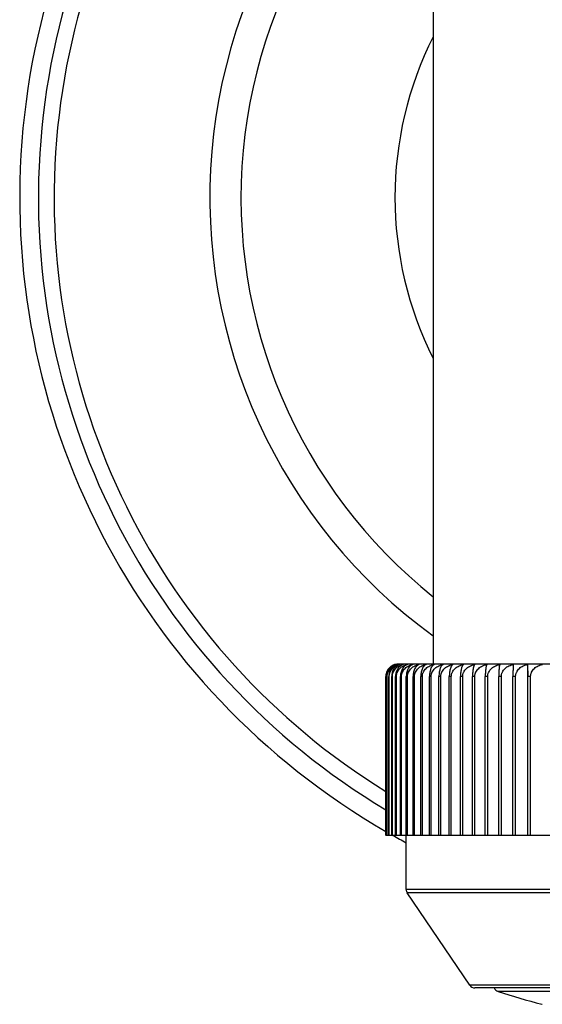
# Model space of a CAD drawing. Units: inches. Extents: x 0 to 11, y 0 to 8.5.
# Drawn here: x 8.5 to 9, y 5.1 to 5.9 of the extents above; entities that cross this region are included whole.
import ezdxf

# ---------------------------------------------------------------- set-up
doc = ezdxf.new("R2010")
doc.units = ezdxf.units.IN
doc.header["$LTSCALE"] = 0.605
doc.header["$MEASUREMENT"] = 0
doc.layers.get('0').update_dxf_attribs({"linetype": 'CONTINUOUS'})

msp = doc.modelspace()

# ---------------------------------------------------------------- linework, layer by layer
at = {"color": 7, "linetype": 'Continuous'}
for p, q in [((8.87068, 6.00284), (8.87068, 5.35243)), ((9.41018, 5.35243), (8.84268, 5.35243)), ((8.94631, 5.35212), (8.94631, 5.21493)), ((8.94631, 5.35212), (8.94648, 5.34243)), ((8.83275, 5.21493), (8.83275, 5.34243)), ((8.83282, 5.21493), (8.83282, 5.34243)), ((8.8337, 5.34243), (8.83348, 5.34243)), ((8.83348, 5.21493), (8.83348, 5.34243)), ((8.8337, 5.21493), (8.8337, 5.34243)), ((8.83539, 5.34243), (8.83501, 5.34243)), ((8.83501, 5.21493), (8.83501, 5.34243)), ((8.83539, 5.21493), (8.83539, 5.34243)), ((8.83787, 5.34243), (8.83734, 5.34243)), ((8.83734, 5.21493), (8.83734, 5.34243)), ((8.83787, 5.21493), (8.83787, 5.34243)), ((8.84114, 5.34243), (8.84047, 5.34243)), ((8.84047, 5.21493), (8.84047, 5.34243)), ((8.84114, 5.21493), (8.84114, 5.34243)), ((8.84519, 5.34243), (8.84438, 5.34243)), ((8.84438, 5.21493), (8.84438, 5.34243)), ((8.84519, 5.21493), (8.84519, 5.34243)), ((8.85001, 5.34243), (8.84905, 5.34243)), ((8.84905, 5.21493), (8.84905, 5.34243)), ((8.85001, 5.21493), (8.85001, 5.34243)), ((8.85559, 5.34243), (8.8545, 5.34243)), ((8.8545, 5.21493), (8.8545, 5.34243)), ((8.85559, 5.21493), (8.85559, 5.34243)), ((8.86192, 5.34243), (8.86068, 5.34243)), ((8.86068, 5.21493), (8.86068, 5.34243)), ((8.86192, 5.21493), (8.86192, 5.34243)), ((8.86897, 5.34243), (8.8676, 5.34243)), ((8.8676, 5.21493), (8.8676, 5.34243)), ((8.86897, 5.21493), (8.86897, 5.34243)), ((8.87672, 5.34243), (8.87522, 5.34243)), ((8.87522, 5.21493), (8.87522, 5.34243)), ((8.87672, 5.21493), (8.87672, 5.34243)), ((8.88516, 5.34243), (8.88354, 5.34243)), ((8.88354, 5.21493), (8.88354, 5.34243)), ((8.88516, 5.21493), (8.88516, 5.34243)), ((8.89426, 5.34243), (8.89251, 5.34243)), ((8.89251, 5.21493), (8.89251, 5.34243)), ((8.89426, 5.21493), (8.89426, 5.34243)), ((8.904, 5.34243), (8.90214, 5.34243)), ((8.90214, 5.21493), (8.90214, 5.34243)), ((8.904, 5.21493), (8.904, 5.34243)), ((8.91434, 5.34243), (8.91237, 5.34243)), ((8.91237, 5.21493), (8.91237, 5.34243)), ((8.91434, 5.21493), (8.91434, 5.34243)), ((8.92527, 5.34243), (8.92319, 5.34243)), ((8.92319, 5.21493), (8.92319, 5.34243)), ((8.92527, 5.21493), (8.92527, 5.34243)), ((8.93675, 5.34243), (8.93457, 5.34243)), ((8.93457, 5.21493), (8.93457, 5.34243)), ((8.93675, 5.21493), (8.93675, 5.34243)), ((8.94875, 5.34243), (8.94648, 5.34243)), ((8.94648, 5.21493), (8.94648, 5.34243)), ((8.94875, 5.21493), (8.94875, 5.34243)), ((9.42012, 5.21493), (8.83282, 5.21493)), ((8.84893, 5.17146), (8.84893, 5.21493)), ((9.40393, 5.17146), (8.84893, 5.17146)), ((9.40307, 5.16866), (8.84979, 5.16866)), ((8.89995, 5.09463), (8.84979, 5.16866)), ((9.35292, 5.09463), (8.89995, 5.09463)), ((9.34878, 5.09243), (8.90408, 5.09243)), ((9.33015, 5.08961), (8.92272, 5.08961)), ((8.95766, 5.07942), (8.95813, 5.07931))]:
    msp.add_line(p, q, dxfattribs=at)
for centre, radius, start, end in [((9.12643, 5.72684), 0.5875, 109.12729, 240.00745), ((9.12643, 5.72684), 0.5725, 109.64891, 239.13669), ((9.12643, 5.72684), 0.5599, 110.10941, 238.36239), ((9.12643, 5.72684), 0.435, 116.26643, 233.98862), ((9.12643, 5.72684), 0.41, 118.00312, 231.40617), ((9.12643, 5.72684), 0.2865, 153.21371, 206.78629), ((8.84265, 5.34253), 0.00989, 107.3836, 112.2273), ((8.84266, 5.3425), 0.00992, 104.38788, 107.38538), ((8.84268, 5.34243), 0.01, 90, 104.38902), ((8.84591, 5.34483), 0.00761, 106.61199, 113.0984), ((8.84643, 5.34028), 0.01214, 102.85396, 105.57762), ((9.12643, 5.72684), 0.5875, 240.61752, 241.81319), ((8.85393, 5.17146), 0.005, 180, 214.11447), ((8.90408, 5.09743), 0.005, 214.11447, 270), ((8.92425, 5.09437), 0.005, 202.84306, 252.17594), ((9.12643, 5.7232), 0.66553, 252.17594, 255.31021)]:
    msp.add_arc(centre, radius, start, end, dxfattribs=at)
for points, knots in [([(8.8397, 5.35197), (8.83925, 5.35183), (8.83837, 5.35149), (8.83712, 5.35077), (8.83615, 5.35001), (8.83544, 5.34931), (8.83475, 5.34851), (8.83399, 5.34739), (8.83342, 5.34613), (8.83308, 5.34504), (8.83283, 5.3439), (8.83275, 5.34302), (8.83275, 5.34243)], [0, 0, 0, 0, 0.110693, 0.224159, 0.341361, 0.401687, 0.46327, 0.590357, 0.722852, 0.790996, 0.860113, 1, 1, 1, 1]), ([(8.83282, 5.34243), (8.83282, 5.34274), (8.83285, 5.34336), (8.83298, 5.34427), (8.8332, 5.34516), (8.83359, 5.34629), (8.83424, 5.3476), (8.8351, 5.34875), (8.83587, 5.34955), (8.83667, 5.35026), (8.83775, 5.35101), (8.83914, 5.35169), (8.84011, 5.352), (8.8406, 5.35212)], [0, 0, 0, 0, 0.06938, 0.138425, 0.206795, 0.274255, 0.405653, 0.532186, 0.593738, 0.654212, 0.77223, 0.887202, 1, 1, 1, 1]), ([(8.8406, 5.35212), (8.84015, 5.352), (8.83926, 5.35168), (8.83798, 5.351), (8.837, 5.35025), (8.83626, 5.34954), (8.83556, 5.34874), (8.83477, 5.34759), (8.83417, 5.34629), (8.83382, 5.34516), (8.83356, 5.34397), (8.83348, 5.34305), (8.83348, 5.34243)], [0, 0, 0, 0, 0.108018, 0.219155, 0.334618, 0.394388, 0.455659, 0.582975, 0.716931, 0.786254, 0.856799, 1, 1, 1, 1]), ([(8.8337, 5.34243), (8.8337, 5.34274), (8.83373, 5.34336), (8.83387, 5.34427), (8.83409, 5.34516), (8.8345, 5.34629), (8.83518, 5.3476), (8.83606, 5.34875), (8.83686, 5.34955), (8.8377, 5.35026), (8.83882, 5.35101), (8.84026, 5.35169), (8.84127, 5.352), (8.84178, 5.35212)], [0, 0, 0, 0, 0.068283, 0.136282, 0.203708, 0.270364, 0.400676, 0.526906, 0.588597, 0.64939, 0.768532, 0.88516, 1, 1, 1, 1]), ([(8.84178, 5.35212), (8.84135, 5.352), (8.8405, 5.35168), (8.83928, 5.351), (8.83815, 5.35009), (8.83712, 5.34895), (8.83624, 5.34758), (8.83567, 5.34628), (8.83534, 5.34516), (8.83509, 5.34397), (8.83501, 5.34305), (8.83501, 5.34243)], [0, 0, 0, 0, 0.105245, 0.214184, 0.328211, 0.448634, 0.576436, 0.711867, 0.78225, 0.854024, 1, 1, 1, 1]), ([(8.83539, 5.34243), (8.83539, 5.34273), (8.83541, 5.34332), (8.83554, 5.34419), (8.83575, 5.34505), (8.83614, 5.34613), (8.83679, 5.3474), (8.83763, 5.34852), (8.8384, 5.34931), (8.83921, 5.35002), (8.84029, 5.35079), (8.8417, 5.3515), (8.84268, 5.35184), (8.84317, 5.35198)], [0, 0, 0, 0, 0.067067, 0.133925, 0.200339, 0.266164, 0.395462, 0.521552, 0.58347, 0.644658, 0.765025, 0.88328, 1, 1, 1, 1]), ([(8.84292, 5.35183), (8.84256, 5.35167), (8.84183, 5.35129), (8.84082, 5.35055), (8.83988, 5.34962), (8.83904, 5.3485), (8.83832, 5.34719), (8.83777, 5.34572), (8.83742, 5.34411), (8.83734, 5.34299), (8.83734, 5.34243)], [0, 0, 0, 0, 0.102997, 0.210752, 0.324555, 0.445489, 0.574225, 0.710656, 0.853476, 1, 1, 1, 1]), ([(8.83787, 5.34243), (8.83787, 5.34274), (8.8379, 5.34336), (8.83804, 5.34427), (8.83828, 5.34516), (8.83871, 5.3463), (8.83944, 5.34761), (8.84038, 5.34875), (8.84123, 5.34955), (8.84212, 5.35026), (8.84332, 5.35101), (8.84486, 5.35169), (8.84592, 5.352), (8.84646, 5.35212)], [0, 0, 0, 0, 0.06639, 0.13259, 0.198394, 0.263676, 0.392157, 0.517908, 0.579855, 0.641209, 0.762283, 0.88172, 1, 1, 1, 1]), ([(8.84646, 5.35212), (8.84608, 5.352), (8.84532, 5.35168), (8.84424, 5.35099), (8.84324, 5.35008), (8.84233, 5.34894), (8.84155, 5.34757), (8.84094, 5.346), (8.84056, 5.34426), (8.84047, 5.34305), (8.84047, 5.34243)], [0, 0, 0, 0, 0.09885, 0.202792, 0.313632, 0.432979, 0.561959, 0.700738, 0.847893, 1, 1, 1, 1]), ([(8.84114, 5.34243), (8.84114, 5.34274), (8.84117, 5.34336), (8.84132, 5.34427), (8.84156, 5.34516), (8.842, 5.3463), (8.84275, 5.34761), (8.84391, 5.34898), (8.84526, 5.35011), (8.84674, 5.35101), (8.84831, 5.35169), (8.84941, 5.352), (8.84996, 5.35212)], [0, 0, 0, 0, 0.065598, 0.131045, 0.196175, 0.260889, 0.388626, 0.514203, 0.637772, 0.759669, 0.880287, 1, 1, 1, 1]), ([(8.84996, 5.35212), (8.8496, 5.352), (8.84889, 5.35167), (8.84789, 5.35099), (8.84695, 5.35007), (8.8461, 5.34893), (8.84538, 5.34756), (8.84482, 5.34599), (8.84446, 5.34426), (8.84438, 5.34304), (8.84438, 5.34243)], [0, 0, 0, 0, 0.095202, 0.196345, 0.305448, 0.424258, 0.553943, 0.694593, 0.844555, 1, 1, 1, 1]), ([(8.84519, 5.34243), (8.84519, 5.34274), (8.84523, 5.34336), (8.84538, 5.34427), (8.84563, 5.34516), (8.84608, 5.3463), (8.84685, 5.34761), (8.84803, 5.34897), (8.8494, 5.35011), (8.85092, 5.35101), (8.85252, 5.35169), (8.85364, 5.352), (8.85421, 5.35212)], [0, 0, 0, 0, 0.064893, 0.129672, 0.194202, 0.258413, 0.38549, 0.510913, 0.6348, 0.757413, 0.87905, 1, 1, 1, 1]), ([(8.85421, 5.35212), (8.85388, 5.35199), (8.85321, 5.35167), (8.85229, 5.35098), (8.85142, 5.35006), (8.85064, 5.34892), (8.84998, 5.34755), (8.84946, 5.34598), (8.84913, 5.34425), (8.84905, 5.34304), (8.84905, 5.34243)], [0, 0, 0, 0, 0.091264, 0.189442, 0.296759, 0.415068, 0.545552, 0.688195, 0.841092, 1, 1, 1, 1]), ([(8.85001, 5.34243), (8.85001, 5.34274), (8.85005, 5.34336), (8.8502, 5.34427), (8.85046, 5.34517), (8.85092, 5.3463), (8.8517, 5.34762), (8.85291, 5.34898), (8.85432, 5.35011), (8.85586, 5.35101), (8.8575, 5.35169), (8.85864, 5.352), (8.85922, 5.35212)], [0, 0, 0, 0, 0.064286, 0.12849, 0.192505, 0.256283, 0.382796, 0.508088, 0.632251, 0.755477, 0.87799, 1, 1, 1, 1]), ([(8.85922, 5.35212), (8.85891, 5.352), (8.8583, 5.35167), (8.85746, 5.35097), (8.85667, 5.35006), (8.85595, 5.34892), (8.85534, 5.34755), (8.85487, 5.34598), (8.85457, 5.34425), (8.8545, 5.34304), (8.8545, 5.34243)], [0, 0, 0, 0, 0.086991, 0.181989, 0.287421, 0.405233, 0.536599, 0.681381, 0.837406, 1, 1, 1, 1]), ([(8.85559, 5.34243), (8.85559, 5.34274), (8.85563, 5.34336), (8.85579, 5.34428), (8.85605, 5.34517), (8.85652, 5.3463), (8.85732, 5.34762), (8.85854, 5.34898), (8.85997, 5.35011), (8.86154, 5.35101), (8.86321, 5.35169), (8.86437, 5.352), (8.86495, 5.35212)], [0, 0, 0, 0, 0.063769, 0.127484, 0.191062, 0.254474, 0.380512, 0.5057, 0.6301, 0.753848, 0.877099, 1, 1, 1, 1]), ([(8.86495, 5.35212), (8.86467, 5.35199), (8.86412, 5.35166), (8.86335, 5.35097), (8.86264, 5.35005), (8.862, 5.34891), (8.86145, 5.34755), (8.86102, 5.34598), (8.86075, 5.34425), (8.86068, 5.34304), (8.86068, 5.34243)], [0, 0, 0, 0, 0.082441, 0.174137, 0.277682, 0.395066, 0.527409, 0.674424, 0.833656, 1, 1, 1, 1]), ([(8.86192, 5.34243), (8.86192, 5.34274), (8.86195, 5.34336), (8.86211, 5.34428), (8.86238, 5.34517), (8.86285, 5.34631), (8.86366, 5.34762), (8.86491, 5.34898), (8.86635, 5.35011), (8.86795, 5.35101), (8.86964, 5.35169), (8.87081, 5.352), (8.8714, 5.35212)], [0, 0, 0, 0, 0.063344, 0.126656, 0.189875, 0.252985, 0.378635, 0.503739, 0.628337, 0.752513, 0.87637, 1, 1, 1, 1]), ([(8.8714, 5.35212), (8.87115, 5.35199), (8.87065, 5.35165), (8.86997, 5.35096), (8.86934, 5.35004), (8.86877, 5.3489), (8.86828, 5.34754), (8.8679, 5.34597), (8.86766, 5.34425), (8.8676, 5.34304), (8.8676, 5.34243)], [0, 0, 0, 0, 0.077628, 0.165924, 0.267593, 0.384615, 0.518021, 0.667347, 0.829851, 1, 1, 1, 1]), ([(8.86897, 5.34243), (8.86897, 5.34274), (8.869, 5.34336), (8.86916, 5.34428), (8.86943, 5.34517), (8.86991, 5.34631), (8.87073, 5.34762), (8.87199, 5.34898), (8.87345, 5.35011), (8.87506, 5.35102), (8.87677, 5.35169), (8.87796, 5.352), (8.87855, 5.35212)], [0, 0, 0, 0, 0.063008, 0.126003, 0.188937, 0.251811, 0.377157, 0.502197, 0.626951, 0.751465, 0.875798, 1, 1, 1, 1]), ([(8.87855, 5.35212), (8.87833, 5.35199), (8.87801, 5.35174), (8.87763, 5.35134), (8.87722, 5.35083), (8.87674, 5.35004), (8.87624, 5.3489), (8.87582, 5.34754), (8.87555, 5.34626), (8.87538, 5.34515), (8.87526, 5.34396), (8.87522, 5.34304), (8.87522, 5.34243)], [0, 0, 0, 0, 0.072601, 0.113355, 0.157541, 0.257376, 0.374103, 0.508622, 0.660279, 0.741725, 0.82608, 1, 1, 1, 1]), ([(8.87672, 5.34243), (8.87672, 5.34274), (8.87676, 5.34336), (8.87692, 5.34428), (8.87719, 5.34517), (8.87767, 5.34631), (8.8785, 5.34762), (8.87977, 5.34899), (8.88124, 5.35012), (8.88286, 5.35102), (8.88459, 5.35169), (8.88578, 5.352), (8.88638, 5.35212)], [0, 0, 0, 0, 0.062761, 0.125521, 0.188247, 0.250947, 0.37607, 0.501064, 0.625933, 0.750696, 0.875378, 1, 1, 1, 1]), ([(8.88638, 5.35212), (8.88619, 5.35199), (8.88591, 5.35174), (8.88559, 5.35134), (8.88534, 5.35097), (8.8851, 5.35055), (8.88477, 5.34988), (8.88441, 5.34889), (8.88404, 5.34753), (8.88381, 5.34626), (8.88367, 5.34515), (8.88357, 5.34396), (8.88354, 5.34304), (8.88354, 5.34243)], [0, 0, 0, 0, 0.067471, 0.106312, 0.149016, 0.195894, 0.247191, 0.363725, 0.499412, 0.653396, 0.736352, 0.822393, 1, 1, 1, 1]), ([(8.88516, 5.34243), (8.88516, 5.34274), (8.8852, 5.34336), (8.88537, 5.34427), (8.88563, 5.34517), (8.88612, 5.3463), (8.88695, 5.34762), (8.88822, 5.34898), (8.8897, 5.35011), (8.89133, 5.35101), (8.89306, 5.35169), (8.89426, 5.352), (8.89486, 5.35212)], [0, 0, 0, 0, 0.062601, 0.125211, 0.187802, 0.25039, 0.375369, 0.500334, 0.625278, 0.750201, 0.875108, 1, 1, 1, 1]), ([(8.89486, 5.35212), (8.89479, 5.35205), (8.89463, 5.35191), (8.89442, 5.35165), (8.8942, 5.35133), (8.894, 5.35096), (8.8938, 5.35054), (8.89361, 5.35006), (8.89342, 5.34952), (8.89319, 5.3487), (8.89293, 5.34752), (8.89269, 5.34596), (8.89255, 5.34424), (8.89251, 5.34304), (8.89251, 5.34243)], [0, 0, 0, 0, 0.029497, 0.062561, 0.099595, 0.140934, 0.186859, 0.237586, 0.293288, 0.354071, 0.490914, 0.647087, 0.819014, 1, 1, 1, 1]), ([(8.89426, 5.34243), (8.89426, 5.34274), (8.8943, 5.34336), (8.89446, 5.34428), (8.89473, 5.34517), (8.89522, 5.34631), (8.89605, 5.34762), (8.89733, 5.34899), (8.89882, 5.35012), (8.90045, 5.35102), (8.90218, 5.35169), (8.90339, 5.352), (8.90399, 5.35212)], [0, 0, 0, 0, 0.062529, 0.12507, 0.1876, 0.250137, 0.375051, 0.500003, 0.624981, 0.749977, 0.874986, 1, 1, 1, 1]), ([(8.90399, 5.35212), (8.90393, 5.35205), (8.90381, 5.35191), (8.90364, 5.35165), (8.90347, 5.35133), (8.90331, 5.35096), (8.90315, 5.35054), (8.903, 5.35006), (8.90286, 5.34952), (8.90267, 5.3487), (8.90246, 5.34752), (8.90228, 5.34596), (8.90216, 5.34424), (8.90214, 5.34304), (8.90214, 5.34243)], [0, 0, 0, 0, 0.026782, 0.057656, 0.092984, 0.133054, 0.178105, 0.228323, 0.283851, 0.344772, 0.482744, 0.641017, 0.815777, 1, 1, 1, 1]), ([(8.904, 5.34243), (8.904, 5.34274), (8.90403, 5.34336), (8.9042, 5.34428), (8.90447, 5.34517), (8.90496, 5.34631), (8.90579, 5.34762), (8.90707, 5.34899), (8.90855, 5.35012), (8.91018, 5.35102), (8.91192, 5.35169), (8.91312, 5.352), (8.91373, 5.35212)], [0, 0, 0, 0, 0.062543, 0.125098, 0.187641, 0.250188, 0.375115, 0.500069, 0.625041, 0.750022, 0.875011, 1, 1, 1, 1]), ([(8.91373, 5.35212), (8.91368, 5.35205), (8.91359, 5.3519), (8.91347, 5.35164), (8.91334, 5.35133), (8.91323, 5.35096), (8.91311, 5.35054), (8.91296, 5.34986), (8.91278, 5.34888), (8.91261, 5.34752), (8.91248, 5.34596), (8.91239, 5.34424), (8.91237, 5.34304), (8.91237, 5.34243)], [0, 0, 0, 0, 0.024376, 0.05338, 0.087292, 0.126338, 0.170708, 0.22055, 0.337042, 0.476006, 0.636038, 0.813131, 1, 1, 1, 1]), ([(8.91434, 5.34243), (8.91434, 5.34274), (8.91438, 5.34336), (8.91454, 5.34428), (8.91481, 5.34517), (8.9153, 5.34631), (8.91613, 5.34762), (8.9174, 5.34899), (8.91888, 5.35012), (8.92051, 5.35102), (8.92224, 5.35169), (8.92344, 5.352), (8.92404, 5.35212)], [0, 0, 0, 0, 0.062645, 0.125295, 0.187924, 0.250542, 0.37556, 0.500533, 0.625457, 0.750336, 0.875182, 1, 1, 1, 1]), ([(8.92404, 5.35212), (8.92401, 5.35205), (8.92395, 5.3519), (8.92388, 5.35164), (8.9238, 5.35133), (8.92373, 5.35096), (8.92366, 5.35054), (8.92356, 5.34986), (8.92345, 5.34887), (8.92334, 5.34752), (8.92326, 5.34596), (8.9232, 5.34424), (8.92319, 5.34304), (8.92319, 5.34243)], [0, 0, 0, 0, 0.022478, 0.050054, 0.082912, 0.121211, 0.165095, 0.21468, 0.331258, 0.470986, 0.63234, 0.811168, 1, 1, 1, 1]), ([(8.92527, 5.34243), (8.92527, 5.34274), (8.92531, 5.34336), (8.92547, 5.34428), (8.92574, 5.34517), (8.92622, 5.34631), (8.92705, 5.34762), (8.92831, 5.34898), (8.92978, 5.35012), (8.9314, 5.35102), (8.93312, 5.35169), (8.93431, 5.352), (8.93491, 5.35212)], [0, 0, 0, 0, 0.062834, 0.125663, 0.18845, 0.251201, 0.376389, 0.501397, 0.626232, 0.750922, 0.875501, 1, 1, 1, 1]), ([(8.93491, 5.35212), (8.9349, 5.35205), (8.93488, 5.3519), (8.93485, 5.35164), (8.93481, 5.35133), (8.93477, 5.3508), (8.93472, 5.35), (8.93467, 5.34887), (8.93463, 5.34752), (8.9346, 5.34596), (8.93458, 5.34424), (8.93457, 5.34304), (8.93457, 5.34243)], [0, 0, 0, 0, 0.021344, 0.048093, 0.080351, 0.118231, 0.211294, 0.327939, 0.468115, 0.630228, 0.810049, 1, 1, 1, 1]), ([(8.93675, 5.34243), (8.93675, 5.34274), (8.93678, 5.34336), (8.93695, 5.34428), (8.93721, 5.34517), (8.93769, 5.34631), (8.93851, 5.34762), (8.93976, 5.34898), (8.94122, 5.35011), (8.94282, 5.35102), (8.94453, 5.35169), (8.94571, 5.352), (8.94631, 5.35212)], [0, 0, 0, 0, 0.06311, 0.126201, 0.189222, 0.252168, 0.377606, 0.502665, 0.627371, 0.751783, 0.875971, 1, 1, 1, 1]), ([(8.94875, 5.34243), (8.94875, 5.34274), (8.94879, 5.34336), (8.94895, 5.34427), (8.94921, 5.34516), (8.94968, 5.3463), (8.95049, 5.34762), (8.95173, 5.34898), (8.95316, 5.35011), (8.95475, 5.35101), (8.95643, 5.35169), (8.9576, 5.352), (8.95819, 5.35212)], [0, 0, 0, 0, 0.063475, 0.126911, 0.19024, 0.253444, 0.379214, 0.504344, 0.628881, 0.752925, 0.876595, 1, 1, 1, 1])]:
    msp.add_open_spline(points, degree=3, knots=knots, dxfattribs=at)

doc.saveas('drawing.dxf')
